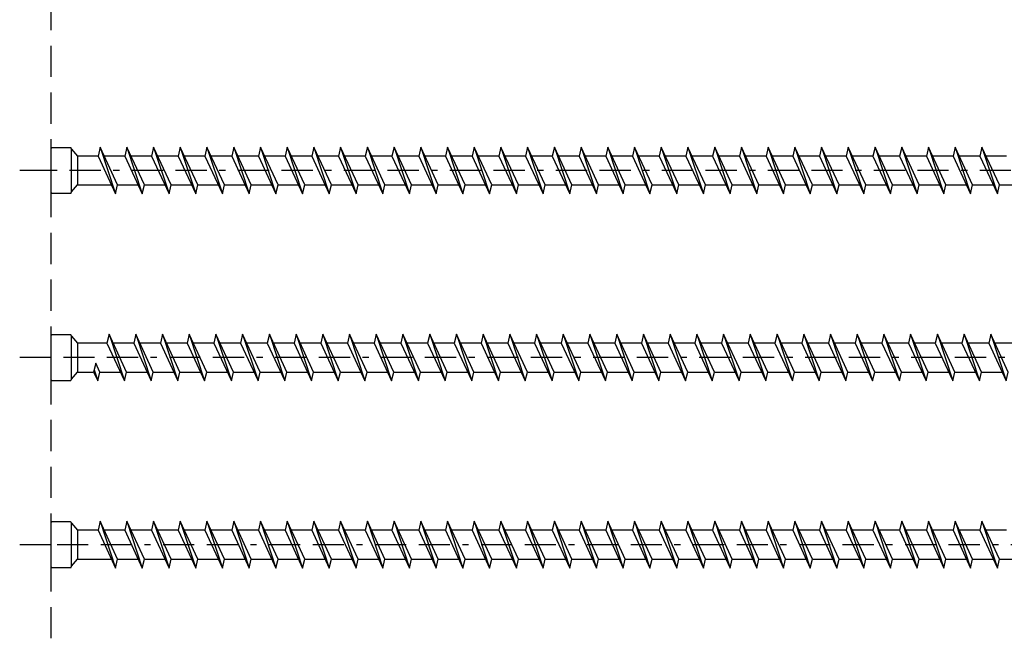
# Model space of a CAD drawing. Extents: x -99 to 351, y -426 to 189.
# Drawn here: x -7 to 151, y -426 to -327 of the extents above; entities that cross this region are included whole.
import ezdxf

# ---------------------------------------------------------------- set-up
doc = ezdxf.new("R2010")
doc.units = 0
doc.linetypes.add('BORDER', pattern=[17, 5, -2, 5, -2, 1, -2])
doc.linetypes.add('DASHED', pattern=[7.5, 5, -2.5])
doc.layers.add('MST_1_1', color=7, linetype='CONTINUOUS')

msp = doc.modelspace()

# ---------------------------------------------------------------- linework, layer by layer
at = {"layer": 'MST_1_1', "color": 7, "linetype": 'DASHED'}
msp.add_line((-2.06, 28.55), (-2.06, -426.45), dxfattribs=at)
at = {"layer": 'MST_1_1', "color": 137, "linetype": 'CONTINUOUS'}
for p, q in [((1.24, -348.02, 2500), (2.19, -349.14, 2500)), ((5.51, -349.14, 2500), (2.19, -349.14, 2500)), ((2.19, -349.14, 2500), (2.19, -353.77, 2500)), ((9.79, -349.14, 2500), (6.51, -349.14, 2500)), ((14.08, -349.14, 2500), (10.79, -349.14, 2500)), ((18.37, -349.14, 2500), (15.08, -349.14, 2500)), ((22.65, -349.14, 2500), (19.36, -349.14, 2500)), ((26.94, -349.14, 2500), (23.65, -349.14, 2500)), ((31.22, -349.14, 2500), (27.94, -349.14, 2500)), ((35.51, -349.14, 2500), (32.22, -349.14, 2500)), ((39.79, -349.14, 2500), (36.51, -349.14, 2500)), ((44.08, -349.14, 2500), (40.79, -349.14, 2500)), ((48.37, -349.14, 2500), (45.08, -349.14, 2500)), ((52.65, -349.14, 2500), (49.36, -349.14, 2500)), ((56.94, -349.14, 2500), (53.65, -349.14, 2500)), ((61.22, -349.14, 2500), (57.94, -349.14, 2500)), ((65.51, -349.14, 2500), (62.22, -349.14, 2500)), ((69.79, -349.14, 2500), (66.51, -349.14, 2500)), ((74.08, -349.14, 2500), (70.79, -349.14, 2500)), ((78.37, -349.14, 2500), (75.08, -349.14, 2500)), ((82.65, -349.14, 2500), (79.36, -349.14, 2500)), ((86.94, -349.14, 2500), (83.65, -349.14, 2500)), ((91.22, -349.14, 2500), (87.94, -349.14, 2500)), ((95.51, -349.14, 2500), (92.22, -349.14, 2500)), ((99.79, -349.14, 2500), (96.51, -349.14, 2500)), ((104.08, -349.14, 2500), (100.79, -349.14, 2500)), ((108.37, -349.14, 2500), (105.08, -349.14, 2500)), ((112.65, -349.14, 2500), (109.36, -349.14, 2500)), ((116.94, -349.14, 2500), (113.65, -349.14, 2500)), ((121.22, -349.14, 2500), (117.94, -349.14, 2500)), ((125.51, -349.14, 2500), (122.22, -349.14, 2500)), ((129.79, -349.14, 2500), (126.51, -349.14, 2500)), ((134.08, -349.14, 2500), (130.79, -349.14, 2500)), ((138.37, -349.14, 2500), (135.08, -349.14, 2500)), ((142.65, -349.14, 2500), (139.36, -349.14, 2500)), ((146.94, -349.14, 2500), (143.65, -349.14, 2500)), ((151.22, -349.14, 2500), (147.94, -349.14, 2500)), ((1.24, -354.89, 2500), (2.19, -353.77, 2500)), ((2.19, -353.77, 2500), (7.65, -353.77, 2500)), ((8.65, -353.77, 2500), (11.94, -353.77, 2500)), ((12.94, -353.77, 2500), (16.23, -353.77, 2500)), ((17.22, -353.77, 2500), (20.51, -353.77, 2500)), ((21.51, -353.77, 2500), (24.8, -353.77, 2500)), ((25.79, -353.77, 2500), (29.08, -353.77, 2500)), ((30.08, -353.77, 2500), (33.37, -353.77, 2500)), ((34.37, -353.77, 2500), (37.65, -353.77, 2500)), ((38.65, -353.77, 2500), (41.94, -353.77, 2500)), ((42.94, -353.77, 2500), (46.23, -353.77, 2500)), ((47.22, -353.77, 2500), (50.51, -353.77, 2500)), ((51.51, -353.77, 2500), (54.8, -353.77, 2500)), ((55.79, -353.77, 2500), (59.08, -353.77, 2500)), ((60.08, -353.77, 2500), (63.37, -353.77, 2500)), ((64.37, -353.77, 2500), (67.65, -353.77, 2500)), ((68.65, -353.77, 2500), (71.94, -353.77, 2500)), ((72.94, -353.77, 2500), (76.23, -353.77, 2500)), ((77.22, -353.77, 2500), (80.51, -353.77, 2500)), ((81.51, -353.77, 2500), (84.8, -353.77, 2500)), ((85.79, -353.77, 2500), (89.08, -353.77, 2500)), ((90.08, -353.77, 2500), (93.37, -353.77, 2500)), ((94.37, -353.77, 2500), (97.65, -353.77, 2500)), ((98.65, -353.77, 2500), (101.94, -353.77, 2500)), ((102.94, -353.77, 2500), (106.23, -353.77, 2500)), ((107.22, -353.77, 2500), (110.51, -353.77, 2500)), ((111.51, -353.77, 2500), (114.8, -353.77, 2500)), ((115.79, -353.77, 2500), (119.08, -353.77, 2500)), ((120.08, -353.77, 2500), (123.37, -353.77, 2500)), ((124.37, -353.77, 2500), (127.65, -353.77, 2500)), ((128.65, -353.77, 2500), (131.94, -353.77, 2500)), ((132.94, -353.77, 2500), (136.23, -353.77, 2500)), ((137.22, -353.77, 2500), (140.51, -353.77, 2500)), ((141.51, -353.77, 2500), (144.8, -353.77, 2500)), ((145.79, -353.77, 2500), (149.08, -353.77, 2500)), ((150.08, -353.77, 2500), (153.37, -353.77, 2500)), ((1.24, -378.02, 2500), (2.19, -379.14, 2500)), ((6.94, -379.14, 2500), (2.19, -379.14, 2500)), ((2.19, -379.14, 2500), (2.19, -383.77, 2500)), ((11.22, -379.14, 2500), (7.94, -379.14, 2500)), ((15.51, -379.14, 2500), (12.22, -379.14, 2500)), ((19.79, -379.14, 2500), (16.51, -379.14, 2500)), ((24.08, -379.14, 2500), (20.79, -379.14, 2500)), ((28.37, -379.14, 2500), (25.08, -379.14, 2500)), ((32.65, -379.14, 2500), (29.36, -379.14, 2500)), ((36.94, -379.14, 2500), (33.65, -379.14, 2500)), ((41.22, -379.14, 2500), (37.94, -379.14, 2500)), ((45.51, -379.14, 2500), (42.22, -379.14, 2500)), ((49.79, -379.14, 2500), (46.51, -379.14, 2500)), ((54.08, -379.14, 2500), (50.79, -379.14, 2500)), ((58.37, -379.14, 2500), (55.08, -379.14, 2500)), ((62.65, -379.14, 2500), (59.36, -379.14, 2500)), ((66.94, -379.14, 2500), (63.65, -379.14, 2500)), ((71.22, -379.14, 2500), (67.94, -379.14, 2500)), ((75.51, -379.14, 2500), (72.22, -379.14, 2500)), ((79.79, -379.14, 2500), (76.51, -379.14, 2500)), ((84.08, -379.14, 2500), (80.79, -379.14, 2500)), ((88.37, -379.14, 2500), (85.08, -379.14, 2500)), ((92.65, -379.14, 2500), (89.36, -379.14, 2500)), ((96.94, -379.14, 2500), (93.65, -379.14, 2500)), ((101.22, -379.14, 2500), (97.94, -379.14, 2500)), ((105.51, -379.14, 2500), (102.22, -379.14, 2500)), ((109.79, -379.14, 2500), (106.51, -379.14, 2500)), ((114.08, -379.14, 2500), (110.79, -379.14, 2500)), ((118.37, -379.14, 2500), (115.08, -379.14, 2500)), ((122.65, -379.14, 2500), (119.36, -379.14, 2500)), ((126.94, -379.14, 2500), (123.65, -379.14, 2500)), ((131.22, -379.14, 2500), (127.94, -379.14, 2500)), ((135.51, -379.14, 2500), (132.22, -379.14, 2500)), ((139.79, -379.14, 2500), (136.51, -379.14, 2500)), ((144.08, -379.14, 2500), (140.79, -379.14, 2500)), ((148.37, -379.14, 2500), (145.08, -379.14, 2500)), ((152.65, -379.14, 2500), (149.36, -379.14, 2500)), ((5.14, -382.35, 2500), (4.8, -383.77, 2500)), ((4.88, -383.43, 2500), (5.46, -385.2, 2500)), ((1.24, -384.89, 2500), (2.19, -383.77, 2500)), ((2.19, -383.77, 2500), (4.8, -383.77, 2500)), ((5.79, -383.77, 2500), (9.08, -383.77, 2500)), ((10.08, -383.77, 2500), (13.37, -383.77, 2500)), ((14.37, -383.77, 2500), (17.65, -383.77, 2500)), ((18.65, -383.77, 2500), (21.94, -383.77, 2500)), ((22.94, -383.77, 2500), (26.23, -383.77, 2500)), ((27.22, -383.77, 2500), (30.51, -383.77, 2500)), ((31.51, -383.77, 2500), (34.8, -383.77, 2500)), ((35.79, -383.77, 2500), (39.08, -383.77, 2500)), ((40.08, -383.77, 2500), (43.37, -383.77, 2500)), ((44.37, -383.77, 2500), (47.65, -383.77, 2500)), ((48.65, -383.77, 2500), (51.94, -383.77, 2500)), ((52.94, -383.77, 2500), (56.23, -383.77, 2500)), ((57.22, -383.77, 2500), (60.51, -383.77, 2500)), ((61.51, -383.77, 2500), (64.8, -383.77, 2500)), ((65.79, -383.77, 2500), (69.08, -383.77, 2500)), ((70.08, -383.77, 2500), (73.37, -383.77, 2500)), ((74.37, -383.77, 2500), (77.65, -383.77, 2500)), ((78.65, -383.77, 2500), (81.94, -383.77, 2500)), ((82.94, -383.77, 2500), (86.23, -383.77, 2500)), ((87.22, -383.77, 2500), (90.51, -383.77, 2500)), ((91.51, -383.77, 2500), (94.8, -383.77, 2500)), ((95.79, -383.77, 2500), (99.08, -383.77, 2500)), ((100.08, -383.77, 2500), (103.37, -383.77, 2500)), ((104.37, -383.77, 2500), (107.65, -383.77, 2500)), ((108.65, -383.77, 2500), (111.94, -383.77, 2500)), ((112.94, -383.77, 2500), (116.23, -383.77, 2500)), ((117.22, -383.77, 2500), (120.51, -383.77, 2500)), ((121.51, -383.77, 2500), (124.8, -383.77, 2500)), ((125.79, -383.77, 2500), (129.08, -383.77, 2500)), ((130.08, -383.77, 2500), (133.37, -383.77, 2500)), ((134.37, -383.77, 2500), (137.65, -383.77, 2500)), ((138.65, -383.77, 2500), (141.94, -383.77, 2500)), ((142.94, -383.77, 2500), (146.23, -383.77, 2500)), ((147.22, -383.77, 2500), (150.51, -383.77, 2500)), ((1.24, -408.02, 2500), (2.19, -409.14, 2500)), ((5.51, -409.14, 2500), (2.19, -409.14, 2500)), ((2.19, -409.14, 2500), (2.19, -413.77, 2500)), ((9.79, -409.14, 2500), (6.51, -409.14, 2500)), ((14.08, -409.14, 2500), (10.79, -409.14, 2500)), ((18.37, -409.14, 2500), (15.08, -409.14, 2500)), ((22.65, -409.14, 2500), (19.36, -409.14, 2500)), ((26.94, -409.14, 2500), (23.65, -409.14, 2500)), ((31.22, -409.14, 2500), (27.94, -409.14, 2500)), ((35.51, -409.14, 2500), (32.22, -409.14, 2500)), ((39.79, -409.14, 2500), (36.51, -409.14, 2500)), ((44.08, -409.14, 2500), (40.79, -409.14, 2500)), ((48.37, -409.14, 2500), (45.08, -409.14, 2500)), ((52.65, -409.14, 2500), (49.36, -409.14, 2500)), ((56.94, -409.14, 2500), (53.65, -409.14, 2500)), ((61.22, -409.14, 2500), (57.94, -409.14, 2500)), ((65.51, -409.14, 2500), (62.22, -409.14, 2500)), ((69.79, -409.14, 2500), (66.51, -409.14, 2500)), ((74.08, -409.14, 2500), (70.79, -409.14, 2500)), ((78.37, -409.14, 2500), (75.08, -409.14, 2500)), ((82.65, -409.14, 2500), (79.36, -409.14, 2500)), ((86.94, -409.14, 2500), (83.65, -409.14, 2500)), ((91.22, -409.14, 2500), (87.94, -409.14, 2500)), ((95.51, -409.14, 2500), (92.22, -409.14, 2500)), ((99.79, -409.14, 2500), (96.51, -409.14, 2500)), ((104.08, -409.14, 2500), (100.79, -409.14, 2500)), ((108.37, -409.14, 2500), (105.08, -409.14, 2500)), ((112.65, -409.14, 2500), (109.36, -409.14, 2500)), ((116.94, -409.14, 2500), (113.65, -409.14, 2500)), ((121.22, -409.14, 2500), (117.94, -409.14, 2500)), ((125.51, -409.14, 2500), (122.22, -409.14, 2500)), ((129.79, -409.14, 2500), (126.51, -409.14, 2500)), ((134.08, -409.14, 2500), (130.79, -409.14, 2500)), ((138.37, -409.14, 2500), (135.08, -409.14, 2500)), ((142.65, -409.14, 2500), (139.36, -409.14, 2500)), ((146.94, -409.14, 2500), (143.65, -409.14, 2500)), ((151.22, -409.14, 2500), (147.94, -409.14, 2500)), ((1.24, -414.89, 2500), (2.19, -413.77, 2500)), ((2.19, -413.77, 2500), (7.65, -413.77, 2500)), ((8.65, -413.77, 2500), (11.94, -413.77, 2500)), ((12.94, -413.77, 2500), (16.23, -413.77, 2500)), ((17.22, -413.77, 2500), (20.51, -413.77, 2500)), ((21.51, -413.77, 2500), (24.8, -413.77, 2500)), ((25.79, -413.77, 2500), (29.08, -413.77, 2500)), ((30.08, -413.77, 2500), (33.37, -413.77, 2500)), ((34.37, -413.77, 2500), (37.65, -413.77, 2500)), ((38.65, -413.77, 2500), (41.94, -413.77, 2500)), ((42.94, -413.77, 2500), (46.23, -413.77, 2500)), ((47.22, -413.77, 2500), (50.51, -413.77, 2500)), ((51.51, -413.77, 2500), (54.8, -413.77, 2500)), ((55.79, -413.77, 2500), (59.08, -413.77, 2500)), ((60.08, -413.77, 2500), (63.37, -413.77, 2500)), ((64.37, -413.77, 2500), (67.65, -413.77, 2500)), ((68.65, -413.77, 2500), (71.94, -413.77, 2500)), ((72.94, -413.77, 2500), (76.23, -413.77, 2500)), ((77.22, -413.77, 2500), (80.51, -413.77, 2500)), ((81.51, -413.77, 2500), (84.8, -413.77, 2500)), ((85.79, -413.77, 2500), (89.08, -413.77, 2500)), ((90.08, -413.77, 2500), (93.37, -413.77, 2500)), ((94.37, -413.77, 2500), (97.65, -413.77, 2500)), ((98.65, -413.77, 2500), (101.94, -413.77, 2500)), ((102.94, -413.77, 2500), (106.23, -413.77, 2500)), ((107.22, -413.77, 2500), (110.51, -413.77, 2500)), ((111.51, -413.77, 2500), (114.8, -413.77, 2500)), ((115.79, -413.77, 2500), (119.08, -413.77, 2500)), ((120.08, -413.77, 2500), (123.37, -413.77, 2500)), ((124.37, -413.77, 2500), (127.65, -413.77, 2500)), ((128.65, -413.77, 2500), (131.94, -413.77, 2500)), ((132.94, -413.77, 2500), (136.23, -413.77, 2500)), ((137.22, -413.77, 2500), (140.51, -413.77, 2500)), ((141.51, -413.77, 2500), (144.8, -413.77, 2500)), ((145.79, -413.77, 2500), (149.08, -413.77, 2500)), ((150.08, -413.77, 2500), (153.37, -413.77, 2500))]:
    msp.add_line(p, q, dxfattribs=at)
at = {"layer": 'MST_1_1', "color": 137, "linetype": 'CONTINUOUS', "elevation": 2500}
for points in [[(1.24, -354.89), (1.24, -348.02), (1.24, -347.98), (1.23, -347.95), (1.22, -347.91), (1.21, -347.88), (1.19, -347.85), (1.17, -347.83), (1.15, -347.82), (1.13, -347.81), (1.11, -347.8), (-1.93, -347.8), (-1.95, -347.81), (-1.98, -347.82), (-2, -347.83), (-2.02, -347.85), (-2.03, -347.88), (-2.04, -347.91), (-2.05, -347.95), (-2.06, -347.98), (-2.06, -348.02), (-2.06, -354.89), (-2.06, -354.93), (-2.05, -354.96), (-2.04, -355), (-2.03, -355.03), (-2.02, -355.05), (-2, -355.08), (-1.98, -355.09), (-1.95, -355.1), (-1.93, -355.1), (1.11, -355.1), (1.13, -355.1), (1.15, -355.09), (1.17, -355.08), (1.19, -355.05), (1.21, -355.03), (1.22, -355), (1.23, -354.96), (1.24, -354.93)], [(1.24, -384.89), (1.24, -378.02), (1.24, -377.98), (1.23, -377.95), (1.22, -377.91), (1.21, -377.88), (1.19, -377.85), (1.17, -377.83), (1.15, -377.82), (1.13, -377.81), (1.11, -377.8), (-1.93, -377.8), (-1.95, -377.81), (-1.98, -377.82), (-2, -377.83), (-2.02, -377.85), (-2.03, -377.88), (-2.04, -377.91), (-2.05, -377.95), (-2.06, -377.98), (-2.06, -378.02), (-2.06, -384.89), (-2.06, -384.93), (-2.05, -384.96), (-2.04, -385), (-2.03, -385.03), (-2.02, -385.05), (-2, -385.08), (-1.98, -385.09), (-1.95, -385.1), (-1.93, -385.1), (1.11, -385.1), (1.13, -385.1), (1.15, -385.09), (1.17, -385.08), (1.19, -385.05), (1.21, -385.03), (1.22, -385), (1.23, -384.96), (1.24, -384.93)], [(1.24, -414.89), (1.24, -408.02), (1.24, -407.98), (1.23, -407.95), (1.22, -407.91), (1.21, -407.88), (1.19, -407.85), (1.17, -407.83), (1.15, -407.82), (1.13, -407.81), (1.11, -407.8), (-1.93, -407.8), (-1.95, -407.81), (-1.98, -407.82), (-2, -407.83), (-2.02, -407.85), (-2.03, -407.88), (-2.04, -407.91), (-2.05, -407.95), (-2.06, -407.98), (-2.06, -408.02), (-2.06, -414.89), (-2.06, -414.93), (-2.05, -414.96), (-2.04, -415), (-2.03, -415.03), (-2.02, -415.05), (-2, -415.08), (-1.98, -415.09), (-1.95, -415.1), (-1.93, -415.1), (1.11, -415.1), (1.13, -415.1), (1.15, -415.09), (1.17, -415.08), (1.19, -415.05), (1.21, -415.03), (1.22, -415), (1.23, -414.96), (1.24, -414.93)]]:
    msp.add_lwpolyline(points, close=True, dxfattribs=at)
for points in [[(5.84, -347.7), (5.51, -349.14), (8.32, -355.2), (8.65, -353.77), (5.84, -347.7), (8.32, -355.2)], [(10.13, -347.7), (9.79, -349.14), (12.6, -355.2), (12.94, -353.77), (10.13, -347.7), (12.6, -355.2)], [(14.41, -347.7), (14.08, -349.14), (16.89, -355.2), (17.22, -353.77), (14.41, -347.7), (16.89, -355.2)], [(18.7, -347.7), (18.37, -349.14), (21.18, -355.2), (21.51, -353.77), (18.7, -347.7), (21.18, -355.2)], [(22.98, -347.7), (22.65, -349.14), (25.46, -355.2), (25.79, -353.77), (22.98, -347.7), (25.46, -355.2)], [(27.27, -347.7), (26.94, -349.14), (29.75, -355.2), (30.08, -353.77), (27.27, -347.7), (29.75, -355.2)], [(31.56, -347.7), (31.22, -349.14), (34.03, -355.2), (34.37, -353.77), (31.56, -347.7), (34.03, -355.2)], [(35.84, -347.7), (35.51, -349.14), (38.32, -355.2), (38.65, -353.77), (35.84, -347.7), (38.32, -355.2)], [(40.13, -347.7), (39.79, -349.14), (42.6, -355.2), (42.94, -353.77), (40.13, -347.7), (42.6, -355.2)], [(44.41, -347.7), (44.08, -349.14), (46.89, -355.2), (47.22, -353.77), (44.41, -347.7), (46.89, -355.2)], [(48.7, -347.7), (48.37, -349.14), (51.18, -355.2), (51.51, -353.77), (48.7, -347.7), (51.18, -355.2)], [(52.98, -347.7), (52.65, -349.14), (55.46, -355.2), (55.79, -353.77), (52.98, -347.7), (55.46, -355.2)], [(57.27, -347.7), (56.94, -349.14), (59.75, -355.2), (60.08, -353.77), (57.27, -347.7), (59.75, -355.2)], [(61.56, -347.7), (61.22, -349.14), (64.03, -355.2), (64.37, -353.77), (61.56, -347.7), (64.03, -355.2)], [(65.84, -347.7), (65.51, -349.14), (68.32, -355.2), (68.65, -353.77), (65.84, -347.7), (68.32, -355.2)], [(70.13, -347.7), (69.79, -349.14), (72.6, -355.2), (72.94, -353.77), (70.13, -347.7), (72.6, -355.2)], [(74.41, -347.7), (74.08, -349.14), (76.89, -355.2), (77.22, -353.77), (74.41, -347.7), (76.89, -355.2)], [(78.7, -347.7), (78.37, -349.14), (81.18, -355.2), (81.51, -353.77), (78.7, -347.7), (81.18, -355.2)], [(82.98, -347.7), (82.65, -349.14), (85.46, -355.2), (85.79, -353.77), (82.98, -347.7), (85.46, -355.2)], [(87.27, -347.7), (86.94, -349.14), (89.75, -355.2), (90.08, -353.77), (87.27, -347.7), (89.75, -355.2)], [(91.56, -347.7), (91.22, -349.14), (94.03, -355.2), (94.37, -353.77), (91.56, -347.7), (94.03, -355.2)], [(95.84, -347.7), (95.51, -349.14), (98.32, -355.2), (98.65, -353.77), (95.84, -347.7), (98.32, -355.2)], [(100.13, -347.7), (99.79, -349.14), (102.6, -355.2), (102.94, -353.77), (100.13, -347.7), (102.6, -355.2)], [(104.41, -347.7), (104.08, -349.14), (106.89, -355.2), (107.22, -353.77), (104.41, -347.7), (106.89, -355.2)], [(108.7, -347.7), (108.37, -349.14), (111.18, -355.2), (111.51, -353.77), (108.7, -347.7), (111.18, -355.2)], [(112.98, -347.7), (112.65, -349.14), (115.46, -355.2), (115.79, -353.77), (112.98, -347.7), (115.46, -355.2)], [(117.27, -347.7), (116.94, -349.14), (119.75, -355.2), (120.08, -353.77), (117.27, -347.7), (119.75, -355.2)], [(121.56, -347.7), (121.22, -349.14), (124.03, -355.2), (124.37, -353.77), (121.56, -347.7), (124.03, -355.2)], [(125.84, -347.7), (125.51, -349.14), (128.32, -355.2), (128.65, -353.77), (125.84, -347.7), (128.32, -355.2)], [(130.13, -347.7), (129.79, -349.14), (132.6, -355.2), (132.94, -353.77), (130.13, -347.7), (132.6, -355.2)], [(134.41, -347.7), (134.08, -349.14), (136.89, -355.2), (137.22, -353.77), (134.41, -347.7), (136.89, -355.2)], [(138.7, -347.7), (138.37, -349.14), (141.18, -355.2), (141.51, -353.77), (138.7, -347.7), (141.18, -355.2)], [(142.98, -347.7), (142.65, -349.14), (145.46, -355.2), (145.79, -353.77), (142.98, -347.7), (145.46, -355.2)], [(147.27, -347.7), (146.94, -349.14), (149.75, -355.2), (150.08, -353.77), (147.27, -347.7), (149.75, -355.2)], [(7.27, -377.7), (6.94, -379.14), (9.75, -385.2), (10.08, -383.77), (7.27, -377.7), (9.75, -385.2)], [(11.56, -377.7), (11.22, -379.14), (14.03, -385.2), (14.37, -383.77), (11.56, -377.7), (14.03, -385.2)], [(15.84, -377.7), (15.51, -379.14), (18.32, -385.2), (18.65, -383.77), (15.84, -377.7), (18.32, -385.2)], [(20.13, -377.7), (19.79, -379.14), (22.6, -385.2), (22.94, -383.77), (20.13, -377.7), (22.6, -385.2)], [(24.41, -377.7), (24.08, -379.14), (26.89, -385.2), (27.22, -383.77), (24.41, -377.7), (26.89, -385.2)], [(28.7, -377.7), (28.37, -379.14), (31.18, -385.2), (31.51, -383.77), (28.7, -377.7), (31.18, -385.2)], [(32.98, -377.7), (32.65, -379.14), (35.46, -385.2), (35.79, -383.77), (32.98, -377.7), (35.46, -385.2)], [(37.27, -377.7), (36.94, -379.14), (39.75, -385.2), (40.08, -383.77), (37.27, -377.7), (39.75, -385.2)], [(41.56, -377.7), (41.22, -379.14), (44.03, -385.2), (44.37, -383.77), (41.56, -377.7), (44.03, -385.2)], [(45.84, -377.7), (45.51, -379.14), (48.32, -385.2), (48.65, -383.77), (45.84, -377.7), (48.32, -385.2)], [(50.13, -377.7), (49.79, -379.14), (52.6, -385.2), (52.94, -383.77), (50.13, -377.7), (52.6, -385.2)], [(54.41, -377.7), (54.08, -379.14), (56.89, -385.2), (57.22, -383.77), (54.41, -377.7), (56.89, -385.2)], [(58.7, -377.7), (58.37, -379.14), (61.18, -385.2), (61.51, -383.77), (58.7, -377.7), (61.18, -385.2)], [(62.98, -377.7), (62.65, -379.14), (65.46, -385.2), (65.79, -383.77), (62.98, -377.7), (65.46, -385.2)], [(67.27, -377.7), (66.94, -379.14), (69.75, -385.2), (70.08, -383.77), (67.27, -377.7), (69.75, -385.2)], [(71.56, -377.7), (71.22, -379.14), (74.03, -385.2), (74.37, -383.77), (71.56, -377.7), (74.03, -385.2)], [(75.84, -377.7), (75.51, -379.14), (78.32, -385.2), (78.65, -383.77), (75.84, -377.7), (78.32, -385.2)], [(80.13, -377.7), (79.79, -379.14), (82.6, -385.2), (82.94, -383.77), (80.13, -377.7), (82.6, -385.2)], [(84.41, -377.7), (84.08, -379.14), (86.89, -385.2), (87.22, -383.77), (84.41, -377.7), (86.89, -385.2)], [(88.7, -377.7), (88.37, -379.14), (91.18, -385.2), (91.51, -383.77), (88.7, -377.7), (91.18, -385.2)], [(92.98, -377.7), (92.65, -379.14), (95.46, -385.2), (95.79, -383.77), (92.98, -377.7), (95.46, -385.2)], [(97.27, -377.7), (96.94, -379.14), (99.75, -385.2), (100.08, -383.77), (97.27, -377.7), (99.75, -385.2)], [(101.56, -377.7), (101.22, -379.14), (104.03, -385.2), (104.37, -383.77), (101.56, -377.7), (104.03, -385.2)], [(105.84, -377.7), (105.51, -379.14), (108.32, -385.2), (108.65, -383.77), (105.84, -377.7), (108.32, -385.2)], [(110.13, -377.7), (109.79, -379.14), (112.6, -385.2), (112.94, -383.77), (110.13, -377.7), (112.6, -385.2)], [(114.41, -377.7), (114.08, -379.14), (116.89, -385.2), (117.22, -383.77), (114.41, -377.7), (116.89, -385.2)], [(118.7, -377.7), (118.37, -379.14), (121.18, -385.2), (121.51, -383.77), (118.7, -377.7), (121.18, -385.2)], [(122.98, -377.7), (122.65, -379.14), (125.46, -385.2), (125.79, -383.77), (122.98, -377.7), (125.46, -385.2)], [(127.27, -377.7), (126.94, -379.14), (129.75, -385.2), (130.08, -383.77), (127.27, -377.7), (129.75, -385.2)], [(131.56, -377.7), (131.22, -379.14), (134.03, -385.2), (134.37, -383.77), (131.56, -377.7), (134.03, -385.2)], [(135.84, -377.7), (135.51, -379.14), (138.32, -385.2), (138.65, -383.77), (135.84, -377.7), (138.32, -385.2)], [(140.13, -377.7), (139.79, -379.14), (142.6, -385.2), (142.94, -383.77), (140.13, -377.7), (142.6, -385.2)], [(144.41, -377.7), (144.08, -379.14), (146.89, -385.2), (147.22, -383.77), (144.41, -377.7), (146.89, -385.2)], [(148.7, -377.7), (148.37, -379.14), (151.18, -385.2), (151.51, -383.77), (148.7, -377.7), (151.18, -385.2)], [(4.8, -383.77), (5.46, -385.2), (5.79, -383.77), (5.14, -382.35)], [(5.84, -407.7), (5.51, -409.14), (8.32, -415.2), (8.65, -413.77), (5.84, -407.7), (8.32, -415.2)], [(10.13, -407.7), (9.79, -409.14), (12.6, -415.2), (12.94, -413.77), (10.13, -407.7), (12.6, -415.2)], [(14.41, -407.7), (14.08, -409.14), (16.89, -415.2), (17.22, -413.77), (14.41, -407.7), (16.89, -415.2)], [(18.7, -407.7), (18.37, -409.14), (21.18, -415.2), (21.51, -413.77), (18.7, -407.7), (21.18, -415.2)], [(22.98, -407.7), (22.65, -409.14), (25.46, -415.2), (25.79, -413.77), (22.98, -407.7), (25.46, -415.2)], [(27.27, -407.7), (26.94, -409.14), (29.75, -415.2), (30.08, -413.77), (27.27, -407.7), (29.75, -415.2)], [(31.56, -407.7), (31.22, -409.14), (34.03, -415.2), (34.37, -413.77), (31.56, -407.7), (34.03, -415.2)], [(35.84, -407.7), (35.51, -409.14), (38.32, -415.2), (38.65, -413.77), (35.84, -407.7), (38.32, -415.2)], [(40.13, -407.7), (39.79, -409.14), (42.6, -415.2), (42.94, -413.77), (40.13, -407.7), (42.6, -415.2)], [(44.41, -407.7), (44.08, -409.14), (46.89, -415.2), (47.22, -413.77), (44.41, -407.7), (46.89, -415.2)], [(48.7, -407.7), (48.37, -409.14), (51.18, -415.2), (51.51, -413.77), (48.7, -407.7), (51.18, -415.2)], [(52.98, -407.7), (52.65, -409.14), (55.46, -415.2), (55.79, -413.77), (52.98, -407.7), (55.46, -415.2)], [(57.27, -407.7), (56.94, -409.14), (59.75, -415.2), (60.08, -413.77), (57.27, -407.7), (59.75, -415.2)], [(61.56, -407.7), (61.22, -409.14), (64.03, -415.2), (64.37, -413.77), (61.56, -407.7), (64.03, -415.2)], [(65.84, -407.7), (65.51, -409.14), (68.32, -415.2), (68.65, -413.77), (65.84, -407.7), (68.32, -415.2)], [(70.13, -407.7), (69.79, -409.14), (72.6, -415.2), (72.94, -413.77), (70.13, -407.7), (72.6, -415.2)], [(74.41, -407.7), (74.08, -409.14), (76.89, -415.2), (77.22, -413.77), (74.41, -407.7), (76.89, -415.2)], [(78.7, -407.7), (78.37, -409.14), (81.18, -415.2), (81.51, -413.77), (78.7, -407.7), (81.18, -415.2)], [(82.98, -407.7), (82.65, -409.14), (85.46, -415.2), (85.79, -413.77), (82.98, -407.7), (85.46, -415.2)], [(87.27, -407.7), (86.94, -409.14), (89.75, -415.2), (90.08, -413.77), (87.27, -407.7), (89.75, -415.2)], [(91.56, -407.7), (91.22, -409.14), (94.03, -415.2), (94.37, -413.77), (91.56, -407.7), (94.03, -415.2)], [(95.84, -407.7), (95.51, -409.14), (98.32, -415.2), (98.65, -413.77), (95.84, -407.7), (98.32, -415.2)], [(100.13, -407.7), (99.79, -409.14), (102.6, -415.2), (102.94, -413.77), (100.13, -407.7), (102.6, -415.2)], [(104.41, -407.7), (104.08, -409.14), (106.89, -415.2), (107.22, -413.77), (104.41, -407.7), (106.89, -415.2)], [(108.7, -407.7), (108.37, -409.14), (111.18, -415.2), (111.51, -413.77), (108.7, -407.7), (111.18, -415.2)], [(112.98, -407.7), (112.65, -409.14), (115.46, -415.2), (115.79, -413.77), (112.98, -407.7), (115.46, -415.2)], [(117.27, -407.7), (116.94, -409.14), (119.75, -415.2), (120.08, -413.77), (117.27, -407.7), (119.75, -415.2)], [(121.56, -407.7), (121.22, -409.14), (124.03, -415.2), (124.37, -413.77), (121.56, -407.7), (124.03, -415.2)], [(125.84, -407.7), (125.51, -409.14), (128.32, -415.2), (128.65, -413.77), (125.84, -407.7), (128.32, -415.2)], [(130.13, -407.7), (129.79, -409.14), (132.6, -415.2), (132.94, -413.77), (130.13, -407.7), (132.6, -415.2)], [(134.41, -407.7), (134.08, -409.14), (136.89, -415.2), (137.22, -413.77), (134.41, -407.7), (136.89, -415.2)], [(138.7, -407.7), (138.37, -409.14), (141.18, -415.2), (141.51, -413.77), (138.7, -407.7), (141.18, -415.2)], [(142.98, -407.7), (142.65, -409.14), (145.46, -415.2), (145.79, -413.77), (142.98, -407.7), (145.46, -415.2)], [(147.27, -407.7), (146.94, -409.14), (149.75, -415.2), (150.08, -413.77), (147.27, -407.7), (149.75, -415.2)]]:
    msp.add_lwpolyline(points, dxfattribs=at)
at = {"layer": 'MST_1_1', "color": 1, "linetype": 'BORDER'}
for points in [[(209.94, -351.45), (-2.06, -351.45), (-7.06, -351.45)], [(249.94, -381.45), (-2.06, -381.45), (-7.06, -381.45)], [(299.94, -411.45), (-2.06, -411.45), (-7.06, -411.45)]]:
    msp.add_lwpolyline(points, dxfattribs=at)

doc.saveas('drawing.dxf')
